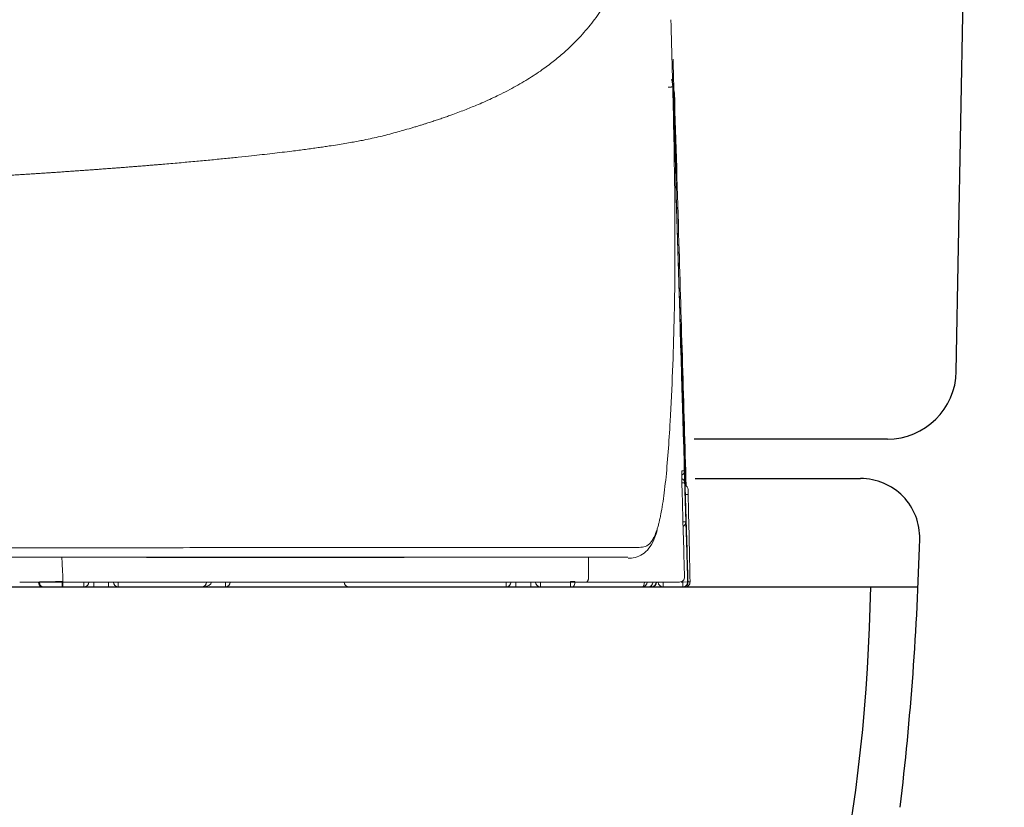
# Model space of a CAD drawing. Units: millimetres. Extents: x 17381 to 20267, y 0 to 1587.
# Drawn here: x 19257 to 19357, y 388 to 468 of the extents above; entities that cross this region are included whole.
import ezdxf

# ---------------------------------------------------------------- set-up
doc = ezdxf.new("R2010")
doc.units = ezdxf.units.MM
doc.layers.add('1', color=7, linetype='Continuous')
doc.layers.add('C5', color=7, linetype='Continuous')

# ---------------------------------------------------------------- blocks, each defined once
blk = doc.blocks.new('C5 F')
at = {"layer": '1', "color": 0, "linetype": 'Continuous', "lineweight": 5}
for p, q in [((6133.659, 355.74), (6133.661, 355.74)), ((6133.663, 354.609), (6133.57, 354.609)), ((6133.7, 353.281), (6133.672, 354.344)), ((6133.675, 354.344), (6133.672, 354.344)), ((6133.608, 353.281), (6133.7, 353.281)), ((6129.785, 351.25), (6112.625, 351.25)), ((6113.339, 351.083), (6113.339, 351.25)), ((6113.671, 351.083), (6113.671, 351.25)), ((6114.17, 351.083), (6114.17, 351.25)), ((6114.502, 351.083), (6114.502, 351.25)), ((6118.125, 351.25), (6118.125, 351.083)), ((6127.625, 351.25), (6127.625, 351.083)), ((6127.958, 351.083), (6127.958, 351.25)), ((6128.456, 351.083), (6128.456, 351.25)), ((6128.788, 351.083), (6128.788, 351.25)), ((6129.803, 351.083), (6129.803, 351.264)), ((6132.935, 351.083), (6132.935, 351.25)), ((6133.552, 351.25), (6133.6, 351.25)), ((6133.766, 351.254), (6133.6, 351.25)), ((6133.6, 351.083), (6133.6, 351.25)), ((6111.934, 351.083), (6110.297, 351.083)), ((6113.339, 351.083), (6112.629, 351.083)), ((6113.671, 351.083), (6113.339, 351.083)), ((6114.17, 351.083), (6113.671, 351.083)), ((6114.502, 351.083), (6114.17, 351.083)), ((6117.326, 351.083), (6114.502, 351.083)), ((6118.125, 351.083), (6117.326, 351.083)), ((6122.309, 351.083), (6118.125, 351.083)), ((6127.625, 351.083), (6122.31, 351.083)), ((6127.958, 351.083), (6127.625, 351.083)), ((6128.456, 351.083), (6127.958, 351.083)), ((6128.788, 351.083), (6128.456, 351.083)), ((6129.803, 351.083), (6128.788, 351.083)), ((6132.537, 351.083), (6132.486, 351.083)), ((6132.54, 351.083), (6132.542, 351.083)), ((6132.542, 351.083), (6132.542, 351.083)), ((6132.547, 351.083), (6132.544, 351.083)), ((6132.935, 351.083), (6132.55, 351.083)), ((6133.6, 351.083), (6132.935, 351.083)), ((6133.682, 351.083), (6133.614, 351.083)), ((6133.682, 351.083), (6133.682, 351.098))]:
    blk.add_line(p, q, dxfattribs=at)
at = {"layer": '1', "color": 0, "linetype": 'Continuous', "lineweight": 5, "extrusion": (1.2408e-05, 0, 1)}
blk.add_arc((6133.613, 354.373, 0.066), 0.166, 1.2904, 65.6119, dxfattribs=at)
at = {"layer": '1', "color": 0, "linetype": 'Continuous', "lineweight": 5}
for centre, start, end in [((6113.339, 351.25), 270, 0), ((6114.502, 351.25), 180, 270), ((6117.326, 351.25), 270, 0), ((6118.125, 351.25), 270, 0), ((6122.31, 351.25), 180, 270), ((6127.625, 351.25), 270, 0), ((6128.788, 351.25), 180, 270)]:
    blk.add_arc(centre, 0.166, start, end, dxfattribs=at)
at = {"layer": '1', "color": 0, "linetype": 'Continuous', "lineweight": 5, "extrusion": (1.30712e-05, 0, 1)}
blk.add_arc((6133.681, 351.25, 0.08), 0.166, 270, 1.2083, dxfattribs=at)
at = {"layer": '1', "color": 0, "linetype": 'Continuous', "lineweight": 5}
for centre, major_axis, ratio, start_param, end_param in [((6133.49, 355.735), (0, -0.166), 0.999999, 1.60056, 2.063616), ((6133.499, 355.735), (0, 0.166), 0.999999, 4.742163, 5.301241), ((6133.495, 355.735), (0, 0.166), 0.999999, 4.742158, 5.247326), ((6133.403, 355.004), (0, 0.166), 0.9999, 4.496429, 4.740752), ((6133.488, 355.004), (0, 0.166), 0.999998, 3.649256, 4.742111), ((6133.497, 354.605), (0, -0.166), 0.999973, 1.596976, 2.68914), ((6133.67, 354.344), (-0.007, 0.266), 0.007348, 4.712197, 6.282993), ((6133.617, 354.209), (-0.166, -0.004), 0.017448, 3.14158, 4.242199), ((6133.534, 353.276), (0, -0.166), 0.999973, 0.498381, 1.596976), ((6117.326, 351.25), (0.332, 0), 0.5, 4.712389, 6.283185), ((6129.877, 351.25), (0, 0.166), 0.449441, 3.141593, 4.791351), ((6132.227, 351.25), (0, -0.166), 0.449307, 0, 1.570123), ((6132.227, 351.25), (0, -0.166), 0.999479, 0, 1.570237), ((6132.428, 351.25), (0, -0.166), 0.999858, 0, 1.570198), ((6132.537, 351.25), (0, -0.166), 0.999999, 0, 1.570161), ((6132.537, 351.25), (0, 0.166), 0.017452, 3.141593, 3.878394), ((6132.55, 351.25), (0, -0.166), 0.999999, 0, 1.570161), ((6132.935, 351.25), (0, 0.166), 0.999999, 1.600468, 3.141593), ((6133.494, 351.416), (0, 0.166), 0.999871, 3.141593, 4.740519), ((6133.6, 351.25), (0, 0.166), 0.999999, 3.141593, 4.74206), ((6133.614, 351.25), (0, 0.166), 0.999999, 3.141593, 4.742063), ((6133.682, 351.25), (-0.166, -0.004), 0.017449, 3.14158, 4.082397)]:
    blk.add_ellipse(centre, major_axis=major_axis, ratio=ratio, start_param=start_param, end_param=end_param, dxfattribs=at)
for points, knots in [([(6132.801, 379.096), (6132.801, 379.08), (6132.8, 379.049), (6132.799, 379.002), (6132.797, 378.956), (6132.796, 378.909), (6132.794, 378.863), (6132.793, 378.817), (6132.792, 378.771), (6132.79, 378.726), (6132.788, 378.68), (6132.787, 378.635), (6132.785, 378.589), (6132.784, 378.544), (6132.782, 378.499), (6132.78, 378.454), (6132.778, 378.41), (6132.776, 378.365), (6132.775, 378.321), (6132.773, 378.277), (6132.771, 378.233), (6132.769, 378.189), (6132.767, 378.145), (6132.765, 378.101), (6132.76, 378.009), (6132.753, 377.868), (6132.742, 377.679), (6132.731, 377.493), (6132.712, 377.225), (6132.686, 376.879), (6132.648, 376.461), (6132.604, 376.052), (6132.537, 375.52), (6132.439, 374.876), (6132.294, 374.136), (6132.119, 373.429), (6131.913, 372.758), (6131.674, 372.123), (6131.399, 371.52), (6131.082, 370.944), (6130.724, 370.4), (6130.319, 369.886), (6129.918, 369.459), (6129.532, 369.103), (6129.175, 368.809), (6128.842, 368.565), (6128.545, 368.366), (6128.293, 368.207), (6128.027, 368.052), (6127.747, 367.898), (6127.47, 367.757), (6127.2, 367.626), (6126.941, 367.508), (6126.7, 367.403), (6126.475, 367.31), (6126.267, 367.227), (6126.05, 367.143), (6125.853, 367.07), (6125.678, 367.007), (6125.528, 366.954), (6125.375, 366.902), (6125.219, 366.85), (6125.061, 366.798), (6124.915, 366.751), (6124.782, 366.71), (6124.662, 366.673), (6124.537, 366.635), (6124.36, 366.582), (6124.147, 366.52), (6123.885, 366.446), (6123.631, 366.379), (6123.362, 366.312), (6123.092, 366.25), (6122.842, 366.198), (6122.612, 366.154), (6122.399, 366.115), (6122.166, 366.075), (6121.912, 366.034), (6121.673, 365.996), (6121.453, 365.964), (6121.258, 365.935), (6121.052, 365.907), (6120.837, 365.878), (6120.611, 365.848), (6120.348, 365.814), (6120.049, 365.778), (6119.713, 365.738), (6119.368, 365.699), (6118.986, 365.657), (6118.562, 365.612), (6118.092, 365.564), (6117.601, 365.517), (6117.09, 365.469), (6116.558, 365.421), (6116.168, 365.388), (6115.934, 365.368), (6115.862, 365.362), (6115.79, 365.356), (6115.718, 365.35), (6115.646, 365.344), (6115.573, 365.338), (6115.5, 365.332), (6115.427, 365.326), (6115.353, 365.32), (6115.279, 365.314), (6115.205, 365.308), (6115.13, 365.303), (6115.056, 365.297), (6114.98, 365.291), (6114.905, 365.285), (6114.829, 365.279), (6114.753, 365.273), (6114.677, 365.267), (6114.601, 365.261), (6114.524, 365.255), (6114.447, 365.249), (6114.369, 365.243), (6114.291, 365.238), (6114.213, 365.232), (6114.135, 365.226), (6114.056, 365.22), (6113.977, 365.214), (6113.898, 365.208), (6113.819, 365.202), (6113.739, 365.197), (6113.659, 365.191), (6113.578, 365.185), (6113.497, 365.179), (6113.416, 365.173), (6113.335, 365.167), (6113.253, 365.162), (6113.171, 365.156), (6113.089, 365.15), (6113.006, 365.144), (6112.923, 365.139), (6112.84, 365.133), (6112.756, 365.127), (6112.672, 365.121), (6112.588, 365.115), (6112.504, 365.11), (6112.419, 365.104), (6112.334, 365.098), (6112.248, 365.092), (6112.163, 365.087), (6112.076, 365.081), (6111.99, 365.075), (6111.903, 365.07), (6111.816, 365.064), (6111.729, 365.058), (6111.641, 365.052), (6111.553, 365.047), (6111.465, 365.041), (6111.376, 365.035), (6111.287, 365.03), (6111.198, 365.024), (6111.108, 365.018), (6111.018, 365.013), (6110.928, 365.007), (6110.837, 365.001), (6110.746, 364.996), (6110.655, 364.99), (6110.564, 364.984), (6110.472, 364.979), (6110.379, 364.973), (6110.287, 364.968), (6110.194, 364.962), (6110.101, 364.956), (6110.007, 364.951), (6109.913, 364.945), (6109.819, 364.94), (6109.724, 364.934), (6109.629, 364.928), (6109.534, 364.923), (6109.438, 364.917), (6109.343, 364.912), (6109.246, 364.906), (6109.15, 364.901), (6109.053, 364.895), (6108.955, 364.89), (6108.89, 364.886), (6108.858, 364.884)], [0, 0, 0, 0, 0.001581, 0.003159, 0.004734, 0.006307, 0.007877, 0.009445, 0.011011, 0.012574, 0.014134, 0.015692, 0.017247, 0.0188, 0.02035, 0.021897, 0.023443, 0.024985, 0.026525, 0.028063, 0.029598, 0.03113, 0.03266, 0.034188, 0.035713, 0.042417, 0.049117, 0.055812, 0.062502, 0.07818, 0.093825, 0.10944, 0.125023, 0.156154, 0.187372, 0.218682, 0.250086, 0.280918, 0.312034, 0.343437, 0.37513, 0.406175, 0.43764, 0.458206, 0.479041, 0.500144, 0.512404, 0.524784, 0.537284, 0.549905, 0.562647, 0.573182, 0.583597, 0.593892, 0.601484, 0.60922, 0.617101, 0.625128, 0.63027, 0.635438, 0.64063, 0.645847, 0.651089, 0.656356, 0.660088, 0.663934, 0.667891, 0.671962, 0.680563, 0.687592, 0.695758, 0.703295, 0.711094, 0.719033, 0.7244, 0.730216, 0.736482, 0.743198, 0.750364, 0.755106, 0.760035, 0.765151, 0.770454, 0.775945, 0.781622, 0.789331, 0.797105, 0.804944, 0.812849, 0.822728, 0.832816, 0.843113, 0.853618, 0.864332, 0.875255, 0.876644, 0.878034, 0.879427, 0.880821, 0.882218, 0.883616, 0.885016, 0.886418, 0.887822, 0.889228, 0.890635, 0.892045, 0.893456, 0.89487, 0.896285, 0.897702, 0.899121, 0.900541, 0.901964, 0.903389, 0.904815, 0.906243, 0.907673, 0.909105, 0.910539, 0.911975, 0.913412, 0.914852, 0.916293, 0.917737, 0.919182, 0.920629, 0.922078, 0.923528, 0.924981, 0.926435, 0.927892, 0.92935, 0.93081, 0.932272, 0.933736, 0.935202, 0.936669, 0.938139, 0.93961, 0.941083, 0.942558, 0.944035, 0.945514, 0.946995, 0.948477, 0.949962, 0.951448, 0.952937, 0.954427, 0.955919, 0.957412, 0.958908, 0.960406, 0.961905, 0.963406, 0.96491, 0.966415, 0.967922, 0.96943, 0.970941, 0.972454, 0.973968, 0.975484, 0.977003, 0.978523, 0.980045, 0.981568, 0.983094, 0.984622, 0.986151, 0.987682, 0.989215, 0.99075, 0.992287, 0.993826, 0.995367, 0.996909, 0.998454, 1, 1, 1, 1]), ([(6133.175, 356.684), (6133.207, 357.249), (6133.234, 357.815), (6133.279, 358.946), (6133.296, 359.512), (6133.321, 360.643), (6133.329, 361.209), (6133.338, 362.34), (6133.338, 362.906), (6133.333, 364.038), (6133.327, 364.603), (6133.31, 365.735), (6133.3, 366.301), (6133.275, 367.432), (6133.262, 367.998), (6133.232, 369.13), (6133.217, 369.696), (6133.202, 370.262)], [0, 0, 0, 0, 0.125, 0.125, 0.25, 0.25, 0.375, 0.375, 0.5, 0.5, 0.625, 0.625, 0.75, 0.75, 0.875, 0.875, 1, 1, 1, 1]), ([(6133.277, 367.798), (6133.277, 367.801), (6133.277, 367.805), (6133.276, 367.812), (6133.276, 367.822), (6133.275, 367.847), (6133.272, 367.897), (6133.269, 367.939), (6133.264, 367.995), (6133.261, 368.023), (6133.255, 368.079), (6133.251, 368.107), (6133.244, 368.149), (6133.242, 368.163), (6133.237, 368.191), (6133.234, 368.205), (6133.229, 368.228), (6133.227, 368.238), (6133.225, 368.247)], [0, 0, 0, 0, 0.023404, 0.023404, 0.046808, 0.093615, 0.187231, 0.374462, 0.374462, 0.561692, 0.561692, 0.748923, 0.748923, 0.842539, 0.842539, 0.936154, 0.936154, 1, 1, 1, 1]), ([(6133.258, 368.151), (6133.262, 368.125), (6133.265, 368.098), (6133.268, 368.058), (6133.269, 368.037), (6133.271, 368.013), (6133.271, 368), (6133.271, 367.995), (6133.271, 367.991), (6133.272, 367.99), (6133.272, 367.988)], [0, 0, 0, 0, 0.484934, 0.484934, 0.742467, 0.871234, 0.935617, 0.967808, 0.967808, 1, 1, 1, 1]), ([(6133.106, 367.983), (6133.116, 367.983), (6133.127, 367.984), (6133.149, 367.984), (6133.159, 367.984), (6133.179, 367.985), (6133.189, 367.985), (6133.207, 367.986), (6133.215, 367.986), (6133.231, 367.987), (6133.237, 367.987), (6133.25, 367.987), (6133.255, 367.987), (6133.263, 367.988), (6133.266, 367.988), (6133.27, 367.988), (6133.272, 367.988), (6133.272, 367.988)], [0, 0, 0, 0, 0.125, 0.125, 0.25, 0.25, 0.375, 0.375, 0.5, 0.5, 0.625, 0.625, 0.75, 0.75, 0.875, 0.875, 1, 1, 1, 1]), ([(6133.277, 367.798), (6133.28, 367.687), (6133.284, 367.526), (6133.288, 367.365), (6133.29, 367.315)], [0, 0, 0, 0, 0.685427, 1, 1, 1, 1]), ([(6132.755, 353.106), (6132.768, 353.15), (6132.784, 353.207), (6132.799, 353.268), (6132.804, 353.291), (6132.807, 353.302), (6132.816, 353.338), (6132.832, 353.41), (6132.848, 353.487), (6132.88, 353.647), (6132.9, 353.761), (6132.938, 354.004), (6132.956, 354.133), (6132.991, 354.404), (6133.007, 354.546), (6133.054, 354.991), (6133.082, 355.312), (6133.132, 355.983), (6133.154, 356.333), (6133.175, 356.684)], [0, 0, 0, 0, 0.063342, 0.077977, 0.077977, 0.092612, 0.092612, 0.121883, 0.180424, 0.180424, 0.297506, 0.297506, 0.414588, 0.414588, 0.531671, 0.531671, 0.765835, 0.765835, 1, 1, 1, 1]), ([(6133.638, 355.74), (6133.637, 355.74), (6133.637, 355.744), (6133.637, 355.757), (6133.637, 355.762), (6133.636, 355.771), (6133.636, 355.775), (6133.636, 355.782), (6133.636, 355.786), (6133.635, 355.807), (6133.634, 355.827), (6133.634, 355.857), (6133.633, 355.867), (6133.633, 355.877), (6133.633, 355.883), (6133.633, 355.887), (6133.632, 355.904), (6133.632, 355.919), (6133.63, 355.965), (6133.629, 355.998), (6133.628, 356.044), (6133.627, 356.053), (6133.627, 356.072), (6133.627, 356.081), (6133.626, 356.11), (6133.625, 356.149), (6133.623, 356.19), (6133.622, 356.221), (6133.622, 356.231), (6133.621, 356.253), (6133.621, 356.263), (6133.619, 356.317), (6133.618, 356.36), (6133.617, 356.404)], [0, 0, 0, 0, 0.125, 0.125, 0.1875, 0.1875, 0.21875, 0.21875, 0.25, 0.25, 0.375, 0.375, 0.40625, 0.421875, 0.421875, 0.4375, 0.4375, 0.5, 0.5, 0.625, 0.625, 0.65625, 0.65625, 0.6875, 0.6875, 0.75, 0.8125, 0.8125, 0.84375, 0.84375, 0.875, 0.875, 1, 1, 1, 1]), ([(6133.646, 356.404), (6133.647, 356.36), (6133.649, 356.317), (6133.651, 356.254), (6133.651, 356.233), (6133.652, 356.201), (6133.652, 356.191), (6133.653, 356.17), (6133.653, 356.16), (6133.655, 356.11), (6133.656, 356.072), (6133.657, 356.026), (6133.658, 356.013), (6133.658, 356), (6133.658, 355.991), (6133.658, 355.987), (6133.659, 355.966), (6133.659, 355.95), (6133.661, 355.904), (6133.662, 355.876), (6133.662, 355.846), (6133.663, 355.84), (6133.663, 355.829), (6133.663, 355.823), (6133.664, 355.808), (6133.664, 355.79), (6133.664, 355.775), (6133.665, 355.765), (6133.665, 355.762), (6133.665, 355.757), (6133.665, 355.755), (6133.665, 355.744), (6133.665, 355.74), (6133.665, 355.74)], [0, 0, 0, 0, 0.125, 0.125, 0.1875, 0.1875, 0.21875, 0.21875, 0.25, 0.25, 0.375, 0.375, 0.40625, 0.421875, 0.421875, 0.4375, 0.4375, 0.5, 0.5, 0.625, 0.625, 0.65625, 0.65625, 0.6875, 0.6875, 0.75, 0.8125, 0.8125, 0.84375, 0.84375, 0.875, 0.875, 1, 1, 1, 1]), ([(6133.693, 354.516), (6133.687, 354.702), (6133.681, 354.888), (6133.669, 355.296), (6133.663, 355.518), (6133.656, 355.74)], [0, 0, 0, 0, 0.45639, 0.45639, 1, 1, 1, 1]), ([(6133.661, 355.74), (6133.664, 355.629), (6133.667, 355.518), (6133.679, 355.109), (6133.688, 354.811), (6133.697, 354.513)], [0, 0, 0, 0, 0.270682, 0.270682, 1, 1, 1, 1]), ([(6133.665, 355.74), (6133.665, 355.74), (6133.665, 355.74), (6133.664, 355.74), (6133.664, 355.74), (6133.662, 355.74), (6133.662, 355.74), (6133.661, 355.74)], [0, 0, 0, 0, 0.082644, 0.082644, 0.413222, 0.413222, 1, 1, 1, 1]), ([(6133.578, 354.344), (6133.576, 354.388), (6133.575, 354.431), (6133.574, 354.495), (6133.573, 354.516), (6133.572, 354.547), (6133.572, 354.557), (6133.572, 354.578), (6133.571, 354.588), (6133.57, 354.639), (6133.57, 354.677), (6133.569, 354.722), (6133.569, 354.735), (6133.568, 354.748), (6133.568, 354.757), (6133.568, 354.761), (6133.568, 354.782), (6133.568, 354.798), (6133.567, 354.844), (6133.567, 354.872), (6133.566, 354.902), (6133.566, 354.908), (6133.566, 354.919), (6133.566, 354.925), (6133.566, 354.94), (6133.566, 354.951), (6133.566, 354.961), (6133.566, 354.962)], [0, 0, 0, 0, 0.164234, 0.164234, 0.246351, 0.246351, 0.28741, 0.28741, 0.328468, 0.328468, 0.492702, 0.492702, 0.533761, 0.55429, 0.55429, 0.574819, 0.574819, 0.656936, 0.656936, 0.82117, 0.82117, 0.862229, 0.862229, 0.903287, 0.903287, 0.985404, 1, 1, 1, 1]), ([(6133.567, 354.992), (6133.567, 354.993), (6133.567, 354.995), (6133.568, 355.004), (6133.568, 355.009), (6133.569, 355.009)], [0, 0, 0, 0, 0.109135, 0.109135, 1, 1, 1, 1]), ([(6133.567, 354.953), (6133.567, 354.965), (6133.567, 354.979), (6133.567, 354.985), (6133.567, 354.985)], [0, 0, 0, 0, 0.588367, 1, 1, 1, 1]), ([(6133.569, 355.009), (6133.584, 355.009), (6133.596, 355.009), (6133.617, 355.009), (6133.625, 355.009), (6133.638, 355.009), (6133.642, 355.009), (6133.649, 355.009), (6133.652, 355.009), (6133.654, 355.009)], [0, 0, 0, 0, 0.25, 0.25, 0.5, 0.5, 0.75, 0.75, 1, 1, 1, 1]), ([(6133.654, 355.009), (6133.654, 355.009), (6133.654, 355.004), (6133.654, 354.992), (6133.655, 354.987), (6133.655, 354.977), (6133.655, 354.974), (6133.655, 354.966), (6133.655, 354.962), (6133.656, 354.942), (6133.657, 354.921), (6133.658, 354.891), (6133.658, 354.882), (6133.658, 354.872), (6133.659, 354.865), (6133.659, 354.862), (6133.659, 354.844), (6133.66, 354.83), (6133.661, 354.784), (6133.662, 354.75), (6133.664, 354.705), (6133.664, 354.696), (6133.664, 354.677), (6133.665, 354.667), (6133.666, 354.639), (6133.667, 354.599), (6133.668, 354.559), (6133.669, 354.528), (6133.669, 354.517), (6133.67, 354.496), (6133.67, 354.485), (6133.672, 354.432), (6133.673, 354.388), (6133.675, 354.344)], [0, 0, 0, 0, 0.125, 0.125, 0.1875, 0.1875, 0.21875, 0.21875, 0.25, 0.25, 0.375, 0.375, 0.40625, 0.421875, 0.421875, 0.4375, 0.4375, 0.5, 0.5, 0.625, 0.625, 0.65625, 0.65625, 0.6875, 0.6875, 0.75, 0.8125, 0.8125, 0.84375, 0.84375, 0.875, 0.875, 1, 1, 1, 1]), ([(6133.687, 354.378), (6133.686, 354.419), (6133.684, 354.46), (6133.683, 354.521), (6133.682, 354.541), (6133.681, 354.57), (6133.681, 354.58), (6133.68, 354.6), (6133.68, 354.609), (6133.679, 354.657), (6133.677, 354.693), (6133.676, 354.736), (6133.676, 354.745), (6133.676, 354.761), (6133.675, 354.77), (6133.675, 354.794), (6133.674, 354.809), (6133.673, 354.853), (6133.672, 354.879), (6133.671, 354.908), (6133.671, 354.913), (6133.671, 354.924), (6133.671, 354.929), (6133.67, 354.944), (6133.67, 354.961), (6133.67, 354.975), (6133.669, 354.984), (6133.669, 354.987), (6133.669, 354.992), (6133.669, 354.994), (6133.669, 355.005), (6133.669, 355.009), (6133.669, 355.009)], [0, 0, 0, 0, 0.125, 0.125, 0.1875, 0.1875, 0.21875, 0.21875, 0.25, 0.25, 0.375, 0.375, 0.40625, 0.40625, 0.4375, 0.4375, 0.5, 0.5, 0.625, 0.625, 0.65625, 0.65625, 0.6875, 0.6875, 0.75, 0.8125, 0.8125, 0.84375, 0.84375, 0.875, 0.875, 1, 1, 1, 1]), ([(6133.687, 354.378), (6133.687, 354.382), (6133.684, 354.464), (6133.679, 354.626), (6133.674, 354.828), (6133.67, 354.951), (6133.669, 354.995), (6133.669, 355.004), (6133.669, 355.004), (6133.669, 355.004)], [0, 0, 0, 0, 0.013615, 0.261641, 0.513514, 0.765596, 0.930185, 0.990666, 1, 1, 1, 1]), ([(6133.676, 355.009), (6133.676, 355.009), (6133.676, 355.005), (6133.676, 354.993), (6133.677, 354.988), (6133.677, 354.979), (6133.677, 354.975), (6133.677, 354.968), (6133.677, 354.965), (6133.678, 354.945), (6133.679, 354.925), (6133.68, 354.897), (6133.68, 354.891), (6133.68, 354.879), (6133.68, 354.872), (6133.681, 354.852), (6133.681, 354.839), (6133.683, 354.795), (6133.684, 354.763), (6133.685, 354.72), (6133.685, 354.711), (6133.686, 354.693), (6133.686, 354.684), (6133.687, 354.657), (6133.688, 354.62), (6133.689, 354.581), (6133.69, 354.552), (6133.69, 354.542), (6133.691, 354.526), (6133.691, 354.521), (6133.691, 354.516)], [0, 0, 0, 0, 0.145391, 0.145391, 0.218087, 0.218087, 0.254434, 0.254434, 0.290782, 0.290782, 0.436173, 0.436173, 0.472521, 0.472521, 0.508869, 0.508869, 0.581564, 0.581564, 0.726955, 0.726955, 0.763303, 0.763303, 0.799651, 0.799651, 0.872347, 0.945042, 0.945042, 0.98139, 0.98139, 1, 1, 1, 1]), ([(6133.66, 351.42), (6133.657, 351.531), (6133.654, 351.642), (6133.638, 352.195), (6133.626, 352.638), (6133.601, 353.502), (6133.59, 353.923), (6133.578, 354.344)], [0, 0, 0, 0, 0.113591, 0.113591, 0.567955, 0.567955, 1, 1, 1, 1]), ([(6133.675, 354.344), (6133.678, 354.234), (6133.681, 354.123), (6133.698, 353.569), (6133.711, 353.127), (6133.738, 352.207), (6133.752, 351.731), (6133.766, 351.254)], [0, 0, 0, 0, 0.107479, 0.107479, 0.537396, 0.537396, 1, 1, 1, 1]), ([(6133.78, 351.254), (6133.776, 351.365), (6133.773, 351.476), (6133.757, 352.029), (6133.743, 352.472), (6133.716, 353.402), (6133.701, 353.89), (6133.687, 354.378)], [0, 0, 0, 0, 0.106336, 0.106336, 0.531679, 0.531679, 1, 1, 1, 1]), ([(6133.78, 354.376), (6133.78, 354.376), (6133.78, 354.375), (6133.78, 354.372), (6133.78, 354.371), (6133.78, 354.368), (6133.78, 354.364), (6133.78, 354.36), (6133.78, 354.355), (6133.78, 354.352), (6133.781, 354.343), (6133.781, 354.336), (6133.781, 354.325), (6133.781, 354.321), (6133.781, 354.313), (6133.781, 354.308), (6133.782, 354.295), (6133.782, 354.286), (6133.782, 354.271), (6133.782, 354.266), (6133.783, 354.255), (6133.783, 354.25), (6133.783, 354.235), (6133.783, 354.224), (6133.784, 354.213)], [0, 0, 0, 0, 0.123945, 0.123945, 0.18652, 0.18652, 0.249096, 0.311671, 0.311671, 0.374246, 0.374246, 0.499397, 0.499397, 0.561972, 0.561972, 0.624548, 0.624548, 0.749699, 0.749699, 0.812274, 0.812274, 0.874849, 0.874849, 1, 1, 1, 1]), ([(6131.756, 352.06), (6131.773, 352.058), (6131.859, 352.055), (6132.052, 352.087), (6132.305, 352.218), (6132.51, 352.445), (6132.645, 352.706), (6132.715, 352.923), (6132.74, 353.015)], [0, 0, 0, 0, 0.054287, 0.260279, 0.454766, 0.659273, 0.867433, 1, 1, 1, 1]), ([(6132.077, 352.422), (6132.15, 352.422), (6132.22, 352.423), (6132.353, 352.455), (6132.416, 352.487), (6132.483, 352.552), (6132.491, 352.559), (6132.505, 352.576), (6132.527, 352.601), (6132.549, 352.63), (6132.591, 352.694), (6132.619, 352.744), (6132.671, 352.859), (6132.697, 352.925), (6132.733, 353.033), (6132.744, 353.068), (6132.755, 353.106)], [0, 0, 0, 0, 0.268132, 0.268132, 0.536265, 0.536265, 0.569781, 0.569781, 0.603298, 0.670331, 0.670331, 0.804397, 0.804397, 0.938464, 0.938464, 1, 1, 1, 1]), ([(6070.314, 352.378), (6070.932, 352.378), (6071.547, 352.378), (6072.774, 352.378), (6073.385, 352.379), (6074.603, 352.379), (6075.21, 352.379), (6076.419, 352.379), (6077.022, 352.38), (6078.223, 352.38), (6078.821, 352.381), (6080.014, 352.381), (6080.608, 352.382), (6081.792, 352.382), (6082.383, 352.383), (6083.558, 352.383), (6084.144, 352.384), (6084.8, 352.384), (6084.873, 352.384), (6085.019, 352.385), (6085.092, 352.385), (6085.31, 352.385), (6085.745, 352.385), (6086.177, 352.385), (6087.036, 352.386), (6087.602, 352.387), (6088.722, 352.388), (6089.276, 352.388), (6090.372, 352.389), (6090.914, 352.39), (6091.985, 352.391), (6092.515, 352.391), (6093.562, 352.392), (6094.08, 352.392), (6095.103, 352.393), (6095.609, 352.394), (6096.607, 352.395), (6097.1, 352.395), (6097.709, 352.396), (6097.83, 352.396), (6098.012, 352.396), (6098.072, 352.396), (6098.193, 352.396), (6098.493, 352.396), (6098.79, 352.396), (6099.142, 352.397), (6099.259, 352.397), (6099.434, 352.397), (6099.492, 352.397), (6099.607, 352.397), (6099.665, 352.397), (6099.954, 352.397), (6100.184, 352.397), (6101.326, 352.398), (6102.219, 352.398), (6103.967, 352.399), (6104.822, 352.4), (6106.491, 352.401), (6107.306, 352.402), (6108.897, 352.404), (6109.673, 352.404), (6111.186, 352.406), (6111.923, 352.406), (6113.357, 352.408), (6114.054, 352.409), (6114.815, 352.41), (6114.9, 352.41), (6115.068, 352.41), (6115.151, 352.41), (6115.401, 352.41), (6115.566, 352.41), (6116.057, 352.411), (6116.378, 352.411), (6117.322, 352.412), (6117.928, 352.413), (6119.091, 352.414), (6119.648, 352.415), (6120.716, 352.416), (6121.225, 352.416), (6121.954, 352.417), (6122.192, 352.417), (6122.538, 352.417), (6122.652, 352.417), (6122.821, 352.417), (6122.877, 352.417), (6122.988, 352.418), (6123.043, 352.418), (6123.318, 352.418), (6123.534, 352.418), (6123.956, 352.418), (6124.163, 352.418), (6124.772, 352.419), (6125.161, 352.419), (6125.719, 352.419), (6125.901, 352.419), (6126.256, 352.419), (6126.429, 352.419), (6126.766, 352.42), (6126.93, 352.42), (6127.17, 352.42), (6127.248, 352.42), (6127.403, 352.42), (6127.633, 352.42), (6127.852, 352.42), (6128.135, 352.42), (6128.272, 352.42), (6128.537, 352.421), (6128.665, 352.421), (6128.913, 352.421), (6129.033, 352.421), (6129.381, 352.421), (6129.599, 352.421), (6129.854, 352.421), (6129.904, 352.421), (6130.003, 352.421), (6130.052, 352.421), (6130.196, 352.421), (6130.288, 352.421), (6130.558, 352.421), (6130.727, 352.421), (6130.965, 352.421), (6131.042, 352.421), (6131.191, 352.421), (6131.263, 352.421), (6131.473, 352.421), (6131.605, 352.421), (6131.852, 352.422), (6131.968, 352.422), (6132.077, 352.422)], [0, 0, 0, 0, 0.015625, 0.015625, 0.03125, 0.03125, 0.046875, 0.046875, 0.0625, 0.0625, 0.078125, 0.078125, 0.09375, 0.09375, 0.109375, 0.109375, 0.125, 0.125, 0.126953, 0.126953, 0.128906, 0.128906, 0.132813, 0.140625, 0.140625, 0.15625, 0.15625, 0.171875, 0.171875, 0.1875, 0.1875, 0.203125, 0.203125, 0.21875, 0.21875, 0.234375, 0.234375, 0.25, 0.25, 0.253906, 0.253906, 0.255859, 0.255859, 0.257813, 0.265625, 0.265625, 0.269531, 0.269531, 0.271484, 0.271484, 0.273438, 0.273438, 0.28125, 0.28125, 0.3125, 0.3125, 0.34375, 0.34375, 0.375, 0.375, 0.40625, 0.40625, 0.4375, 0.4375, 0.46875, 0.46875, 0.472656, 0.472656, 0.476563, 0.476563, 0.484375, 0.484375, 0.5, 0.5, 0.53125, 0.53125, 0.5625, 0.5625, 0.59375, 0.59375, 0.609375, 0.609375, 0.617188, 0.617188, 0.621094, 0.621094, 0.625, 0.625, 0.640625, 0.640625, 0.65625, 0.65625, 0.6875, 0.6875, 0.703125, 0.703125, 0.71875, 0.71875, 0.734375, 0.734375, 0.742188, 0.742188, 0.75, 0.765625, 0.765625, 0.78125, 0.78125, 0.796875, 0.796875, 0.8125, 0.8125, 0.84375, 0.84375, 0.851563, 0.851563, 0.859375, 0.859375, 0.875, 0.875, 0.90625, 0.90625, 0.921875, 0.921875, 0.9375, 0.9375, 0.96875, 0.96875, 1, 1, 1, 1]), ([(6131.746, 352.085), (6131.638, 352.085), (6131.523, 352.085), (6131.277, 352.085), (6131.147, 352.085), (6130.938, 352.085), (6130.867, 352.085), (6130.719, 352.085), (6130.643, 352.085), (6130.407, 352.085), (6130.24, 352.085), (6129.885, 352.085), (6129.696, 352.085), (6129.293, 352.085), (6129.079, 352.085), (6128.735, 352.085), (6128.616, 352.085), (6128.372, 352.085), (6128.245, 352.085), (6127.984, 352.085), (6127.849, 352.085), (6127.57, 352.085), (6127.426, 352.085), (6126.98, 352.085), (6126.664, 352.085), (6126.164, 352.085), (6125.992, 352.085), (6125.772, 352.085), (6125.728, 352.085), (6125.639, 352.085), (6125.504, 352.085), (6125.368, 352.085), (6124.906, 352.085), (6124.52, 352.085), (6123.916, 352.085), (6123.71, 352.085), (6123.29, 352.085), (6123.076, 352.085), (6122.749, 352.085), (6122.639, 352.085), (6122.415, 352.085), (6122.302, 352.085), (6121.958, 352.085), (6121.723, 352.085), (6121, 352.085), (6120.494, 352.085), (6119.434, 352.085), (6118.881, 352.085), (6117.726, 352.085), (6117.125, 352.085), (6116.186, 352.085), (6115.867, 352.085), (6115.38, 352.085), (6115.175, 352.085), (6114.968, 352.085), (6114.884, 352.085), (6114.843, 352.085), (6114.717, 352.085), (6113.963, 352.085), (6113.183, 352.085), (6111.757, 352.085), (6111.024, 352.085), (6109.519, 352.085), (6108.747, 352.085), (6107.164, 352.085), (6106.353, 352.085), (6104.691, 352.085), (6103.841, 352.085), (6102.101, 352.085), (6101.212, 352.085), (6100.075, 352.085), (6099.846, 352.085), (6099.502, 352.085), (6099.386, 352.085), (6099.213, 352.085), (6099.097, 352.085), (6098.981, 352.085), (6098.689, 352.085), (6098.453, 352.085), (6098.155, 352.085), (6098.095, 352.085), (6097.975, 352.085), (6097.915, 352.085), (6097.735, 352.085), (6097.131, 352.085), (6096.517, 352.085), (6095.523, 352.085), (6095.02, 352.085), (6094.001, 352.085), (6093.486, 352.085), (6092.443, 352.085), (6091.915, 352.085), (6090.848, 352.085), (6090.309, 352.085), (6089.217, 352.085), (6088.665, 352.085), (6087.549, 352.085), (6086.985, 352.085), (6086.13, 352.085), (6085.843, 352.085), (6085.411, 352.085), (6085.266, 352.085), (6085.049, 352.085), (6084.976, 352.085), (6084.831, 352.085), (6084.177, 352.085), (6083.52, 352.085), (6082.348, 352.085), (6081.759, 352.085), (6080.579, 352.085), (6079.986, 352.085), (6078.797, 352.085), (6078.2, 352.085), (6077.003, 352.085), (6076.402, 352.085), (6075.196, 352.085), (6074.591, 352.085), (6073.376, 352.085), (6072.767, 352.085), (6071.544, 352.085), (6070.93, 352.085), (6070.314, 352.085)], [0, 0, 0, 0, 0.03125, 0.03125, 0.0625, 0.0625, 0.078125, 0.078125, 0.09375, 0.09375, 0.125, 0.125, 0.15625, 0.15625, 0.1875, 0.1875, 0.203125, 0.203125, 0.21875, 0.21875, 0.234375, 0.234375, 0.25, 0.25, 0.28125, 0.28125, 0.296875, 0.296875, 0.300781, 0.300781, 0.304687, 0.3125, 0.3125, 0.34375, 0.34375, 0.359375, 0.359375, 0.375, 0.375, 0.382812, 0.382812, 0.390625, 0.390625, 0.40625, 0.40625, 0.4375, 0.4375, 0.46875, 0.46875, 0.5, 0.5, 0.515625, 0.515625, 0.523437, 0.525391, 0.525391, 0.527344, 0.527344, 0.53125, 0.5625, 0.5625, 0.59375, 0.59375, 0.625, 0.625, 0.65625, 0.65625, 0.6875, 0.6875, 0.71875, 0.71875, 0.726562, 0.726562, 0.730469, 0.730469, 0.732422, 0.734375, 0.734375, 0.742187, 0.742187, 0.744141, 0.744141, 0.746094, 0.746094, 0.75, 0.765625, 0.765625, 0.78125, 0.78125, 0.796875, 0.796875, 0.8125, 0.8125, 0.828125, 0.828125, 0.84375, 0.84375, 0.859375, 0.859375, 0.867187, 0.867187, 0.871094, 0.871094, 0.873047, 0.873047, 0.875, 0.890625, 0.890625, 0.90625, 0.90625, 0.921875, 0.921875, 0.9375, 0.9375, 0.953125, 0.953125, 0.96875, 0.96875, 0.984375, 0.984375, 1, 1, 1, 1]), ([(6112.593, 352.086), (6112.593, 352.079), (6112.597, 352.006), (6112.601, 351.923), (6112.605, 351.847), (6112.605, 351.836)], [0, 0, 0, 0, 0.086621, 0.873004, 1, 1, 1, 1]), ([(6112.605, 351.836), (6112.606, 351.814), (6112.609, 351.759), (6112.615, 351.639), (6112.621, 351.526), (6112.625, 351.445), (6112.625, 351.43)], [0, 0, 0, 0, 0.16345, 0.404879, 0.887736, 1, 1, 1, 1]), ([(6124.175, 352.08), (6124.176, 352.08), (6124.175, 352.08), (6124.174, 352.08), (6124.173, 352.08), (6124.171, 352.08), (6124.17, 352.08), (6124.165, 352.08), (6124.162, 352.08), (6124.153, 352.08), (6124.149, 352.08), (6124.141, 352.08), (6124.138, 352.08), (6124.133, 352.08), (6124.125, 352.08), (6124.117, 352.08), (6124.1, 352.08), (6124.088, 352.08), (6124.065, 352.08), (6124.053, 352.08), (6124.029, 352.08), (6124.017, 352.08), (6123.957, 352.08), (6123.909, 352.08), (6123.839, 352.08), (6123.816, 352.08), (6123.769, 352.08), (6123.747, 352.08), (6123.712, 352.08), (6123.701, 352.08), (6123.678, 352.08), (6123.655, 352.08), (6123.632, 352.08), (6123.608, 352.08), (6123.596, 352.08), (6123.576, 352.08), (6123.57, 352.08), (6123.556, 352.08), (6123.548, 352.08), (6123.524, 352.08), (6123.504, 352.08), (6123.46, 352.08), (6123.435, 352.08), (6123.379, 352.08), (6123.318, 352.08), (6123.246, 352.08), (6123.198, 352.08), (6123.188, 352.08), (6123.168, 352.08), (6123.158, 352.08), (6123.126, 352.08), (6123.105, 352.08), (6123.039, 352.08), (6122.946, 352.08), (6122.844, 352.08), (6122.684, 352.08), (6122.568, 352.08), (6122.411, 352.08), (6122.363, 352.08), (6122.314, 352.08), (6122.281, 352.08), (6122.264, 352.08), (6122.18, 352.08), (6122.111, 352.08), (6121.9, 352.08), (6121.753, 352.08), (6121.523, 352.08), (6121.445, 352.08), (6121.326, 352.08), (6121.265, 352.08), (6121.204, 352.08), (6121.163, 352.08), (6121.142, 352.08), (6121.038, 352.08), (6120.955, 352.08), (6120.786, 352.08), (6120.616, 352.08), (6120.357, 352.08), (6120.182, 352.08), (6120.005, 352.08), (6119.916, 352.08), (6119.804, 352.08), (6119.782, 352.08), (6119.737, 352.08), (6119.67, 352.08), (6119.603, 352.08), (6119.469, 352.08), (6119.291, 352.08), (6119.114, 352.08), (6118.938, 352.08), (6118.85, 352.08), (6118.675, 352.08), (6118.588, 352.08), (6118.479, 352.08), (6118.458, 352.08), (6118.414, 352.08), (6118.35, 352.08), (6118.286, 352.08), (6118.159, 352.08), (6118.075, 352.08), (6117.911, 352.08), (6117.749, 352.08), (6117.513, 352.08), (6117.361, 352.08), (6117.267, 352.08), (6117.248, 352.08), (6117.211, 352.08), (6117.193, 352.08), (6117.138, 352.08), (6117.102, 352.08), (6116.995, 352.08), (6116.926, 352.08), (6116.791, 352.08), (6116.726, 352.08), (6116.6, 352.08), (6116.539, 352.08), (6116.421, 352.08), (6116.365, 352.08), (6116.282, 352.08), (6116.256, 352.08), (6116.216, 352.08), (6116.203, 352.08), (6116.177, 352.08), (6116.114, 352.08), (6116.055, 352.08), (6115.921, 352.08), (6115.842, 352.08), (6115.739, 352.08), (6115.707, 352.08), (6115.664, 352.08), (6115.65, 352.08), (6115.63, 352.08), (6115.624, 352.08), (6115.612, 352.08), (6115.557, 352.08), (6115.518, 352.08), (6115.483, 352.08), (6115.475, 352.08), (6115.463, 352.08), (6115.46, 352.08), (6115.459, 352.08), (6115.459, 352.08), (6115.459, 352.08)], [0, 0, 0, 0, 0.006236, 0.006236, 0.010148, 0.010148, 0.01406, 0.01406, 0.021885, 0.021885, 0.029709, 0.029709, 0.033622, 0.033622, 0.037534, 0.045358, 0.045358, 0.061008, 0.061008, 0.076657, 0.076657, 0.092306, 0.092306, 0.154902, 0.154902, 0.1862, 0.1862, 0.217498, 0.217498, 0.233147, 0.233147, 0.248796, 0.264445, 0.264445, 0.280094, 0.280094, 0.287919, 0.287919, 0.295743, 0.295743, 0.311392, 0.311392, 0.327041, 0.327041, 0.34269, 0.358339, 0.358339, 0.362252, 0.362252, 0.366164, 0.366164, 0.373988, 0.373988, 0.389637, 0.405286, 0.405286, 0.436584, 0.436584, 0.444409, 0.448321, 0.448321, 0.452234, 0.452234, 0.467883, 0.467883, 0.499181, 0.499181, 0.51483, 0.51483, 0.522654, 0.526566, 0.526566, 0.530479, 0.530479, 0.546128, 0.546128, 0.561777, 0.577426, 0.593075, 0.593075, 0.608724, 0.608724, 0.612636, 0.612636, 0.616548, 0.624373, 0.624373, 0.640022, 0.655671, 0.655671, 0.67132, 0.67132, 0.686969, 0.686969, 0.690881, 0.690881, 0.694794, 0.702618, 0.702618, 0.718267, 0.718267, 0.733916, 0.749565, 0.765214, 0.765214, 0.769127, 0.769127, 0.773039, 0.773039, 0.780863, 0.780863, 0.796512, 0.796512, 0.812161, 0.812161, 0.82781, 0.82781, 0.84346, 0.84346, 0.851284, 0.851284, 0.855196, 0.855196, 0.859109, 0.874758, 0.874758, 0.906056, 0.906056, 0.921705, 0.921705, 0.929529, 0.929529, 0.933441, 0.933441, 0.937354, 0.968652, 0.968652, 0.984301, 0.984301, 0.99995, 0.99995, 1, 1, 1, 1]), ([(6130.414, 352.086), (6130.414, 352.06), (6130.414, 351.983), (6130.414, 351.855), (6130.414, 351.661), (6130.414, 351.519), (6130.414, 351.429)], [0, 0, 0, 0, 0.116666, 0.351487, 0.586308, 1, 1, 1, 1]), ([(6112.625, 351.25), (6112.59, 351.25), (6112.555, 351.25), (6112.484, 351.25), (6112.449, 351.25), (6112.379, 351.25), (6112.343, 351.25), (6112.273, 351.25), (6112.238, 351.25), (6112.186, 351.25), (6112.168, 351.25), (6112.133, 351.25), (6112.116, 351.25), (6112.064, 351.25), (6112.03, 351.25), (6111.963, 351.25), (6111.896, 351.25), (6111.832, 351.25), (6111.769, 351.25), (6111.738, 351.25), (6111.692, 351.25), (6111.677, 351.25), (6111.654, 351.25), (6111.647, 351.25), (6111.632, 351.25), (6111.566, 351.25), (6111.504, 351.25), (6111.426, 351.25), (6111.401, 351.25), (6111.352, 351.25), (6111.328, 351.25), (6111.281, 351.25), (6111.258, 351.25), (6111.212, 351.25), (6111.189, 351.25), (6111.167, 351.25)], [0, 0, 0, 0, 0.0625, 0.0625, 0.125, 0.125, 0.1875, 0.1875, 0.25, 0.25, 0.28125, 0.28125, 0.3125, 0.3125, 0.375, 0.375, 0.4375, 0.5, 0.5, 0.5625, 0.5625, 0.59375, 0.59375, 0.609375, 0.609375, 0.625, 0.75, 0.75, 0.8125, 0.8125, 0.875, 0.875, 0.9375, 0.9375, 1, 1, 1, 1]), ([(6111.807, 351.252), (6111.807, 351.241), (6111.808, 351.23), (6111.811, 351.209), (6111.813, 351.198), (6111.819, 351.178), (6111.823, 351.168), (6111.832, 351.15), (6111.838, 351.141), (6111.849, 351.125), (6111.856, 351.118), (6111.87, 351.106), (6111.877, 351.101), (6111.893, 351.092), (6111.901, 351.089), (6111.917, 351.084), (6111.925, 351.083), (6111.934, 351.083)], [0, 0, 0, 0, 0.125, 0.125, 0.25, 0.25, 0.375, 0.375, 0.5, 0.5, 0.625, 0.625, 0.75, 0.75, 0.875, 0.875, 1, 1, 1, 1]), ([(6111.836, 351.252), (6111.86, 351.253), (6111.885, 351.254), (6111.924, 351.254), (6111.938, 351.255), (6111.965, 351.255), (6111.979, 351.256), (6112.023, 351.256), (6112.082, 351.258), (6112.146, 351.259), (6112.195, 351.259), (6112.22, 351.26), (6112.245, 351.26), (6112.262, 351.26), (6112.271, 351.26), (6112.314, 351.261), (6112.383, 351.262), (6112.454, 351.263), (6112.508, 351.263), (6112.526, 351.263), (6112.563, 351.264), (6112.581, 351.264), (6112.599, 351.264)], [0, 0, 0, 0, 0.125, 0.125, 0.1875, 0.1875, 0.25, 0.25, 0.375, 0.5, 0.5, 0.5625, 0.59375, 0.59375, 0.625, 0.625, 0.75, 0.875, 0.875, 0.9375, 0.9375, 1, 1, 1, 1]), ([(6111.836, 351.252), (6111.836, 351.241), (6111.837, 351.23), (6111.84, 351.209), (6111.842, 351.198), (6111.848, 351.178), (6111.852, 351.168), (6111.861, 351.15), (6111.866, 351.141), (6111.878, 351.125), (6111.885, 351.118), (6111.899, 351.106), (6111.906, 351.101), (6111.921, 351.092), (6111.929, 351.089), (6111.946, 351.084), (6111.954, 351.083), (6111.963, 351.083)], [0, 0, 0, 0, 0.125, 0.125, 0.25, 0.25, 0.375, 0.375, 0.5, 0.5, 0.625, 0.625, 0.75, 0.75, 0.875, 0.875, 1, 1, 1, 1]), ([(6112.599, 351.264), (6112.599, 351.253), (6112.599, 351.241), (6112.599, 351.218), (6112.599, 351.207), (6112.599, 351.185), (6112.599, 351.175), (6112.599, 351.155), (6112.599, 351.146), (6112.599, 351.129), (6112.599, 351.121), (6112.599, 351.108), (6112.599, 351.102), (6112.599, 351.093), (6112.599, 351.089), (6112.599, 351.085), (6112.599, 351.083), (6112.599, 351.083)], [0, 0, 0, 0, 0.125, 0.125, 0.25, 0.25, 0.375, 0.375, 0.5, 0.5, 0.625, 0.625, 0.75, 0.75, 0.875, 0.875, 1, 1, 1, 1]), ([(6112.625, 351.43), (6112.625, 351.419), (6112.625, 351.407), (6112.625, 351.384), (6112.625, 351.373), (6112.625, 351.351), (6112.625, 351.341), (6112.625, 351.321), (6112.625, 351.312), (6112.625, 351.295), (6112.625, 351.287), (6112.625, 351.274), (6112.625, 351.268), (6112.625, 351.259), (6112.625, 351.255), (6112.625, 351.251), (6112.625, 351.25), (6112.625, 351.25)], [0, 0, 0, 0, 0.125003, 0.125003, 0.250005, 0.250005, 0.375008, 0.375008, 0.50001, 0.50001, 0.625013, 0.625013, 0.750015, 0.750015, 0.875018, 0.875018, 1, 1, 1, 1]), ([(6112.629, 351.083), (6112.629, 351.083), (6112.629, 351.085), (6112.629, 351.089), (6112.629, 351.093), (6112.629, 351.102), (6112.629, 351.108), (6112.629, 351.121), (6112.629, 351.129), (6112.629, 351.146), (6112.629, 351.155), (6112.629, 351.175), (6112.629, 351.185), (6112.629, 351.207), (6112.629, 351.218), (6112.629, 351.241), (6112.629, 351.253), (6112.629, 351.264)], [0, 0, 0, 0, 0.124494, 0.124494, 0.249566, 0.249566, 0.374638, 0.374638, 0.499711, 0.499711, 0.624783, 0.624783, 0.749855, 0.749855, 0.874928, 0.874928, 1, 1, 1, 1]), ([(6130.34, 351.25), (6130.318, 351.25), (6130.297, 351.25), (6130.253, 351.25), (6130.231, 351.25), (6130.198, 351.25), (6130.187, 351.25), (6130.164, 351.25), (6130.153, 351.25), (6130.119, 351.25), (6130.096, 351.25), (6130.06, 351.25), (6130.049, 351.25), (6130.025, 351.25), (6130.013, 351.25), (6129.977, 351.25), (6129.953, 351.25), (6129.905, 351.25), (6129.881, 351.25), (6129.833, 351.25), (6129.809, 351.25), (6129.785, 351.25)], [0, 0, 0, 0, 0.125, 0.125, 0.25, 0.25, 0.3125, 0.3125, 0.375, 0.375, 0.5, 0.5, 0.5625, 0.5625, 0.625, 0.625, 0.75, 0.75, 0.875, 0.875, 1, 1, 1, 1]), ([(6129.952, 351.263), (6129.94, 351.263), (6129.928, 351.263), (6129.91, 351.263), (6129.904, 351.263), (6129.892, 351.264), (6129.886, 351.264), (6129.854, 351.264), (6129.829, 351.264), (6129.803, 351.264)], [0, 0, 0, 0, 0.25, 0.25, 0.375, 0.375, 0.5, 0.5, 1, 1, 1, 1]), ([(6130.414, 351.429), (6130.415, 351.417), (6130.415, 351.406), (6130.413, 351.383), (6130.412, 351.372), (6130.409, 351.35), (6130.407, 351.34), (6130.401, 351.32), (6130.398, 351.311), (6130.391, 351.295), (6130.387, 351.287), (6130.379, 351.274), (6130.374, 351.268), (6130.365, 351.259), (6130.36, 351.255), (6130.35, 351.251), (6130.345, 351.25), (6130.34, 351.25)], [0, 0, 0, 0, 0.125, 0.125, 0.25, 0.25, 0.375, 0.375, 0.5, 0.5, 0.625, 0.625, 0.75, 0.75, 0.875, 0.875, 1, 1, 1, 1]), ([(6132.774, 351.25), (6132.368, 351.25), (6131.962, 351.25), (6131.151, 351.25), (6130.745, 351.25), (6130.34, 351.25)], [0, 0, 0, 0, 0.50001, 0.50001, 1, 1, 1, 1]), ([(6132.705, 351.254), (6132.705, 351.243), (6132.704, 351.232), (6132.701, 351.21), (6132.698, 351.2), (6132.69, 351.179), (6132.685, 351.169), (6132.673, 351.15), (6132.666, 351.142), (6132.65, 351.126), (6132.642, 351.119), (6132.623, 351.106), (6132.614, 351.101), (6132.593, 351.092), (6132.583, 351.089), (6132.561, 351.085), (6132.55, 351.083), (6132.539, 351.083)], [0, 0, 0, 0, 0.125, 0.125, 0.25, 0.25, 0.375, 0.375, 0.5, 0.5, 0.625, 0.625, 0.75, 0.75, 0.875, 0.875, 1, 1, 1, 1]), ([(6132.706, 351.254), (6132.706, 351.253), (6132.706, 351.252), (6132.706, 351.249), (6132.706, 351.245), (6132.705, 351.241), (6132.705, 351.232), (6132.704, 351.227), (6132.702, 351.216), (6132.701, 351.21), (6132.698, 351.2), (6132.695, 351.189), (6132.69, 351.179), (6132.685, 351.169), (6132.682, 351.165), (6132.673, 351.151), (6132.666, 351.142), (6132.655, 351.13), (6132.651, 351.126), (6132.645, 351.121), (6132.642, 351.119), (6132.638, 351.116), (6132.636, 351.114), (6132.624, 351.106), (6132.615, 351.101), (6132.599, 351.094), (6132.594, 351.093), (6132.583, 351.089), (6132.578, 351.088), (6132.562, 351.085), (6132.551, 351.083), (6132.54, 351.083)], [0, 0, 0, 0, 0.015625, 0.015625, 0.03125, 0.0625, 0.0625, 0.125, 0.125, 0.1875, 0.1875, 0.25, 0.3125, 0.3125, 0.375, 0.375, 0.5, 0.5, 0.5625, 0.5625, 0.59375, 0.59375, 0.625, 0.625, 0.75, 0.75, 0.8125, 0.8125, 0.875, 0.875, 1, 1, 1, 1]), ([(6132.708, 351.254), (6132.708, 351.253), (6132.708, 351.252), (6132.708, 351.249), (6132.708, 351.245), (6132.708, 351.241), (6132.707, 351.232), (6132.707, 351.227), (6132.705, 351.216), (6132.704, 351.21), (6132.701, 351.2), (6132.697, 351.189), (6132.693, 351.179), (6132.688, 351.169), (6132.685, 351.165), (6132.676, 351.151), (6132.669, 351.142), (6132.658, 351.13), (6132.654, 351.126), (6132.647, 351.121), (6132.645, 351.119), (6132.641, 351.116), (6132.638, 351.114), (6132.627, 351.106), (6132.617, 351.101), (6132.602, 351.094), (6132.597, 351.093), (6132.586, 351.089), (6132.581, 351.088), (6132.564, 351.085), (6132.553, 351.083), (6132.542, 351.083)], [0, 0, 0, 0, 0.015625, 0.015625, 0.03125, 0.0625, 0.0625, 0.125, 0.125, 0.1875, 0.1875, 0.25, 0.3125, 0.3125, 0.375, 0.375, 0.5, 0.5, 0.5625, 0.5625, 0.59375, 0.59375, 0.625, 0.625, 0.75, 0.75, 0.8125, 0.8125, 0.875, 0.875, 1, 1, 1, 1]), ([(6133.286, 351.25), (6133.286, 351.25), (6133.284, 351.25), (6133.28, 351.25), (6133.277, 351.25), (6133.267, 351.25), (6133.257, 351.25), (6133.239, 351.25), (6133.232, 351.25), (6133.217, 351.25), (6133.209, 351.25), (6133.183, 351.25), (6133.143, 351.25), (6133.093, 351.25), (6133.053, 351.25), (6133.039, 351.25), (6133.01, 351.25), (6132.995, 351.25), (6132.948, 351.25), (6132.916, 351.25), (6132.847, 351.25), (6132.811, 351.25), (6132.774, 351.25)], [0, 0, 0, 0, 0.0625, 0.0625, 0.125, 0.125, 0.25, 0.25, 0.3125, 0.3125, 0.375, 0.375, 0.5, 0.625, 0.625, 0.6875, 0.6875, 0.75, 0.75, 0.875, 0.875, 1, 1, 1, 1]), ([(6133.494, 351.25), (6133.471, 351.25), (6133.442, 351.25), (6133.373, 351.25), (6133.333, 351.25), (6133.286, 351.25)], [0, 0, 0, 0, 0.5, 0.5, 1, 1, 1, 1]), ([(6133.768, 351.254), (6133.769, 351.243), (6133.768, 351.232), (6133.764, 351.21), (6133.761, 351.2), (6133.753, 351.179), (6133.748, 351.169), (6133.736, 351.15), (6133.729, 351.142), (6133.714, 351.126), (6133.705, 351.119), (6133.687, 351.106), (6133.677, 351.101), (6133.657, 351.092), (6133.646, 351.089), (6133.625, 351.085), (6133.614, 351.083), (6133.602, 351.083)], [0, 0, 0, 0, 0.125, 0.125, 0.25, 0.25, 0.375, 0.375, 0.5, 0.5, 0.625, 0.625, 0.75, 0.75, 0.875, 0.875, 1, 1, 1, 1]), ([(6112.599, 351.083), (6112.569, 351.083), (6112.539, 351.083), (6112.479, 351.083), (6112.42, 351.083), (6112.362, 351.083), (6112.326, 351.083), (6112.319, 351.083), (6112.304, 351.083), (6112.283, 351.083), (6112.262, 351.083), (6112.221, 351.083), (6112.168, 351.083), (6112.119, 351.083), (6112.082, 351.083), (6112.071, 351.083), (6112.048, 351.083), (6112.036, 351.083), (6112.003, 351.083), (6111.982, 351.083), (6111.963, 351.083)], [0, 0, 0, 0, 0.125, 0.125, 0.25, 0.375, 0.375, 0.40625, 0.40625, 0.4375, 0.5, 0.5, 0.625, 0.75, 0.75, 0.8125, 0.8125, 0.875, 0.875, 1, 1, 1, 1]), ([(6129.803, 351.083), (6129.816, 351.083), (6129.829, 351.083), (6129.847, 351.083), (6129.854, 351.083), (6129.866, 351.083), (6129.872, 351.083), (6129.877, 351.083)], [0, 0, 0, 0, 0.5, 0.5, 0.75, 0.75, 1, 1, 1, 1]), ([(6132.428, 351.083), (6132.404, 351.083), (6132.377, 351.083), (6132.31, 351.083), (6132.272, 351.083), (6132.227, 351.083)], [0, 0, 0, 0, 0.5, 0.5, 1, 1, 1, 1])]:
    blk.add_open_spline(points, degree=3, knots=knots, dxfattribs=at)
for points, degree in [([(6133.305, 367.798), (6133.293, 368.174), (6133.282, 368.549), (6133.271, 368.925)], 3), ([(6133.617, 356.404), (6133.504, 360.202), (6133.39, 364), (6133.277, 367.798)], 3), ([(6133.305, 367.798), (6133.333, 366.877), (6133.361, 365.955), (6133.388, 365.034)], 3), ([(6133.471, 362.733), (6133.42, 364.422), (6133.369, 366.111), (6133.318, 367.799)], 3), ([(6133.29, 367.315), (6133.45, 361.961), (6133.61, 356.608), (6133.768, 351.254)], 3), ([(6133.717, 354.501), (6133.635, 357.245), (6133.553, 359.989), (6133.471, 362.733)], 3), ([(6133.539, 359.984), (6133.575, 358.791), (6133.611, 357.598), (6133.646, 356.404)], 3), ([(6133.656, 355.74), (6133.65, 355.74), (6133.644, 355.74), (6133.638, 355.74)], 3), ([(6133.669, 355.009), (6133.671, 355.009), (6133.674, 355.009), (6133.676, 355.009)], 3), ([(6133.644, 354.679), (6133.632, 354.7)], 1), ([(6133.784, 354.213), (6133.806, 353.226), (6133.827, 352.24), (6133.848, 351.253)], 3), ([(6133.784, 354.182), (6133.784, 354.213)], 1), ([(6132.769, 351.245), (6132.769, 351.246), (6132.769, 351.248), (6132.769, 351.25)], 3), ([(6133.6, 351.25), (6133.6, 351.263), (6133.599, 351.277), (6133.599, 351.29)], 3), ([(6133.766, 351.254), (6133.767, 351.254), (6133.768, 351.254), (6133.768, 351.254)], 3), ([(6133.768, 351.254), (6133.772, 351.254), (6133.776, 351.254), (6133.78, 351.254)], 3), ([(6111.963, 351.083), (6111.953, 351.083), (6111.943, 351.083), (6111.934, 351.083)], 3), ([(6112.629, 351.083), (6112.619, 351.083), (6112.609, 351.083), (6112.599, 351.083)], 3), ([(6132.227, 351.083), (6131.444, 351.083), (6130.661, 351.083), (6129.877, 351.083)], 3), ([(6132.539, 351.083), (6132.539, 351.083), (6132.539, 351.083), (6132.539, 351.083)], 3), ([(6132.55, 351.083), (6132.549, 351.083), (6132.548, 351.083), (6132.547, 351.083)], 3), ([(6133.602, 351.083), (6133.602, 351.083), (6133.601, 351.083), (6133.6, 351.083)], 3), ([(6133.614, 351.083), (6133.61, 351.083), (6133.606, 351.083), (6133.602, 351.083)], 3)]:
    blk.add_open_spline(points, degree=degree, dxfattribs=at)

msp = doc.modelspace()

# ---------------------------------------------------------------- linework, layer by layer
at = {"color": 7, "linetype": 'Continuous', "lineweight": 25}
for p, q in [((19352.123, 431.867), (19356.994, 692.129)), ((19345.124, 424.998), (19325.521, 424.998)), ((19325.612, 420.998), (19342.413, 420.998)), ((18920.753, 409.998), (19348.239, 409.998))]:
    msp.add_line(p, q, dxfattribs=at)
for centre, radius, start, end in [((19345.124, 431.998), 7, 270, 358.92779), ((19342.413, 414.998), 6, 358.42568, 90), ((19048.524, 423.075), 300, 353.21836, 358.42568), ((19163.453, 412.853), 180, 338.03089, 359.09099)]:
    msp.add_arc(centre, radius, start, end, dxfattribs=at)

# ---------------------------------------------------------------- block references
at = {"layer": 'C5', "color": 7, "linetype": 'ByBlock', "lineweight": 5, "xscale": 3, "yscale": 3, "zscale": 3}
msp.add_blockref('C5 F', (923.554, -643.252), dxfattribs=at)

doc.saveas('drawing.dxf')
